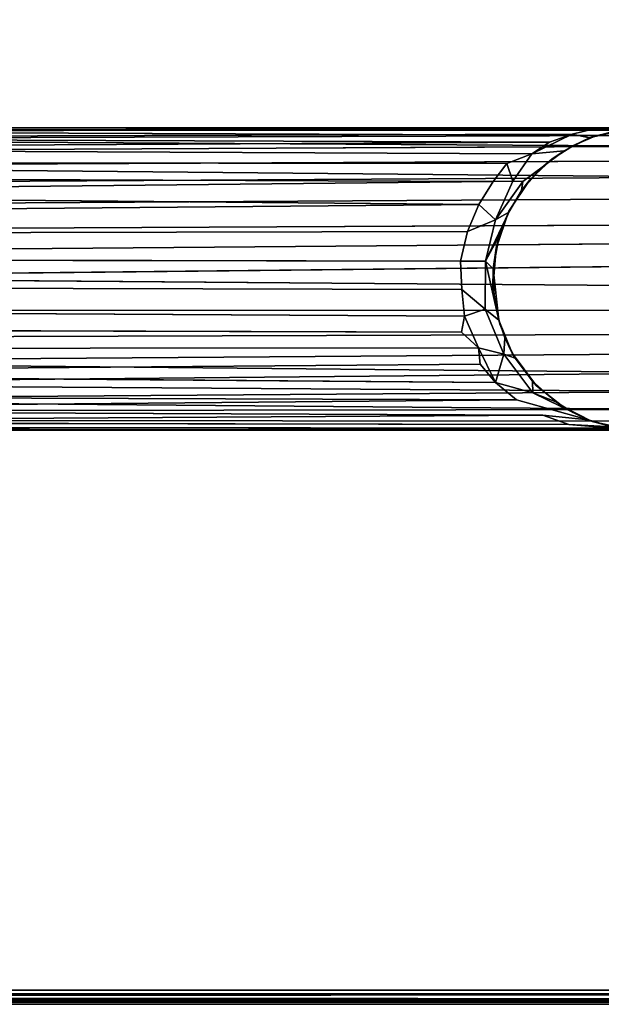
# Model space of a CAD drawing. Extents: x -169 to 162, y -116 to 98.
# Drawn here: x -121 to -118, y -114 to -110 of the extents above; entities that cross this region are included whole.
import ezdxf

# ---------------------------------------------------------------- set-up
doc = ezdxf.new("R2010")
doc.units = 0
doc.header["$LTSCALE"] = 96
doc.header["$MEASUREMENT"] = 0
for name, color, linetype in [('AFUTL-3-LGPT', 7, 'Continuous'), ('AFUTL-3-TP-EDLM-SH', 7, 'Continuous'), ('AFUTL-3-TPLM-TH', 7, 'Continuous'), ('AFUTL-P', 7, 'Continuous'), ('MAIN_FURN', 7, 'Continuous')]:
    doc.layers.add(name, color=color, linetype=linetype)

# ---------------------------------------------------------------- blocks, each defined once
blk = doc.blocks.new('VT6030RCVC12')
at = {"layer": 'AFUTL-3-LGPT', "color": 30, "linetype": 'Continuous'}
for points in [[(56.8516, -1.6736, 10.3574), (56.944, -1.611, 10.1845), (56.9955, -6.354, 27.8977), (56.89, -6.365, 27.8977)], [(56.9955, -6.354, 27.8977), (56.944, -1.611, 10.1845), (57.0329, -1.6074, 10.1771)], [(57.132, -6.3677, 27.8977), (56.9955, -6.354, 27.8977), (57.0329, -1.6074, 10.1771), (57.1299, -1.6655, 10.3488)], [(56.6683, -1.7031, 10.169), (56.7766, -1.636, 10.1252), (56.7995, -6.3892, 27.8977), (56.6969, -6.4361, 27.8977)], [(56.7766, -1.636, 10.1252), (56.8516, -1.6736, 10.3574), (56.89, -6.365, 27.8977), (56.7995, -6.3892, 27.8977)], [(57.2447, -6.4053, 27.8977), (57.132, -6.3677, 27.8977), (57.1299, -1.6655, 10.3488), (57.2294, -1.6639, 10.2262)], [(57.2294, -1.6639, 10.2262), (57.3103, -1.7332, 10.3363), (57.3442, -6.4592, 27.8977), (57.2447, -6.4053, 27.8977)], [(57.3442, -6.4592, 27.8977), (57.3103, -1.7332, 10.3363), (57.3319, -1.6438, 9.89), (57.3896, -1.7649, 10.2492)], [(56.5808, -1.7882, 10.2265), (56.5354, -6.5701, 27.8977), (56.5132, -1.84, 10.1429), (56.5566, -1.7058, 9.7171)], [(56.5808, -1.7882, 10.2265), (56.6683, -1.7031, 10.169), (56.6969, -6.4361, 27.8977), (56.6085, -6.4985, 27.8977)], [(57.5415, -1.8947, 10.063), (57.5012, -6.6119, 27.8977), (57.4675, -1.8092, 10.1322), (57.4866, -1.7165, 9.4625)], [(56.5808, -1.7882, 10.2265), (56.6085, -6.4985, 27.8977), (56.5354, -6.5701, 27.8977)], [(57.3896, -1.7649, 10.2492), (57.4356, -6.5354, 27.8977), (57.3442, -6.4592, 27.8977)], [(57.4356, -6.5354, 27.8977), (57.3896, -1.7649, 10.2492), (57.4675, -1.8092, 10.1322)], [(57.4356, -6.5354, 27.8977), (57.4675, -1.8092, 10.1322), (57.5012, -6.6119, 27.8977)], [(56.4073, -2.0375, 10.1246), (56.3888, -6.8726, 27.8977), (56.3854, -2.077, 9.9225), (56.4316, -1.8331, 9.3325)], [(56.5132, -1.84, 10.1429), (56.5354, -6.5701, 27.8977), (56.4753, -6.6525, 27.8977), (56.4516, -1.9289, 10.1161)], [(57.5012, -6.6119, 27.8977), (57.5415, -1.8947, 10.063), (57.5486, -6.6879, 27.8977)], [(57.5857, -6.7696, 27.8977), (57.5486, -6.6879, 27.8977), (57.5415, -1.8947, 10.063), (57.5893, -1.9706, 9.9472)], [(56.4227, -6.7552, 27.8977), (56.4073, -2.0375, 10.1246), (56.4516, -1.9289, 10.1161)], [(56.4516, -1.9289, 10.1161), (56.4753, -6.6525, 27.8977), (56.4227, -6.7552, 27.8977)], [(57.614, -6.8686, 27.8977), (57.5857, -6.7696, 27.8977), (57.5893, -1.9706, 9.9472), (57.6188, -2.1306, 10.1303)], [(56.3808, -2.2814, 9.9773), (56.3766, -2.064, 9.5389), (56.3756, -6.9945, 27.8977), (56.387, -7.123, 27.8977)], [(56.3854, -2.077, 9.9225), (56.3888, -6.8726, 27.8977), (56.3756, -6.9945, 27.8977), (56.3766, -2.064, 9.5389)], [(56.3766, -2.064, 9.5389), (56.3808, -2.2814, 9.9773), (56.3824, -2.1661, 9.0339)], [(56.4073, -2.0375, 10.1246), (56.4227, -6.7552, 27.8977), (56.3888, -6.8726, 27.8977)], [(57.6276, -6.9839, 27.8977), (57.614, -6.8686, 27.8977), (57.6188, -2.1306, 10.1303), (57.6269, -2.048, 9.3974)], [(57.6276, -6.9839, 27.8977), (57.6269, -2.048, 9.3974), (57.6244, -2.1373, 9.4895), (57.621, -7.0934, 27.8977)], [(56.4094, -2.2744, 1.5027), (56.3775, -2.1346, 1.5027), (56.3824, -2.1661, 9.0339), (56.4178, -2.2995, 8.9302)], [(57.6246, -2.1365, 1.5027), (57.5909, -2.2887, 1.5027), (57.6137, -2.2031, 8.9609), (57.6244, -2.1373, 9.4895)], [(57.621, -7.0934, 27.8977), (57.6244, -2.1373, 9.4895), (57.6039, -2.3861, 10.0129), (57.5943, -7.2128, 27.8977)], [(57.6137, -2.2031, 8.9609), (57.6039, -2.3861, 10.0129), (57.6244, -2.1373, 9.4895)], [(56.3824, -2.1661, 9.0339), (56.3808, -2.2814, 9.9773), (56.4023, -2.3719, 9.9264), (56.4178, -2.2995, 8.9302)], [(57.5834, -2.3052, 9.0422), (57.5642, -2.4937, 10.0091), (57.6039, -2.3861, 10.0129), (57.6137, -2.2031, 8.9609)], [(57.5909, -2.2887, 1.5027), (57.5834, -2.3052, 9.0422), (57.6137, -2.2031, 8.9609)], [(56.4489, -2.366, 1.5027), (56.4094, -2.2744, 1.5027), (56.4178, -2.2995, 8.9302), (56.4709, -2.4044, 8.9469)], [(56.4023, -2.3719, 9.9264), (56.3808, -2.2814, 9.9773), (56.387, -7.123, 27.8977), (56.4177, -7.2347, 27.8977)], [(56.4831, -2.5391, 9.8903), (56.4709, -2.4044, 8.9469), (56.4178, -2.2995, 8.9302), (56.4023, -2.3719, 9.9264)], [(57.4726, -2.534, 9.463), (57.4296, -2.6891, 10.0373), (57.5013, -2.6016, 10.0177), (57.5834, -2.3052, 9.0422)], [(57.5445, -7.3241, 27.8977), (57.5642, -2.4937, 10.0091), (57.5834, -2.3052, 9.0422), (57.5013, -2.6016, 10.0177)], [(56.436, -2.4659, 9.9343), (56.4831, -2.5391, 9.8903), (56.4023, -2.3719, 9.9264)], [(56.4023, -2.3719, 9.9264), (56.4177, -7.2347, 27.8977), (56.436, -2.4659, 9.9343)], [(56.4489, -2.366, 1.5027), (56.4709, -2.4044, 8.9469), (56.5061, -2.4552, 1.5027)], [(57.5097, -2.4389, 8.8373), (57.4726, -2.534, 9.463), (57.5539, -2.3673, 8.9084)], [(57.5284, -2.4108, 1.5027), (57.5097, -2.4389, 8.8373), (57.5539, -2.3673, 8.9084)], [(57.5943, -7.2128, 27.8977), (57.6039, -2.3861, 10.0129), (57.5642, -2.4937, 10.0091)], [(56.4831, -2.5391, 9.8903), (56.5974, -2.6169, 9.5562), (56.598, -2.5755, 9.2204), (56.4709, -2.4044, 8.9469)], [(57.4435, -2.5186, 1.5027), (57.4239, -2.5361, 8.8376), (57.5097, -2.4389, 8.8373), (57.5284, -2.4108, 1.5027)], [(57.4726, -2.534, 9.463), (57.5097, -2.4389, 8.8373), (57.4239, -2.5361, 8.8376)], [(56.436, -2.4659, 9.9343), (56.4177, -7.2347, 27.8977), (56.4611, -7.3276, 27.8977)], [(56.436, -2.4659, 9.9343), (56.4611, -7.3276, 27.8977), (56.4831, -2.5391, 9.8903)], [(56.5061, -2.4552, 1.5027), (56.5407, -2.497, 8.8015), (56.5914, -2.5462, 1.5027)], [(56.5914, -2.5462, 1.5027), (56.5407, -2.497, 8.8015), (56.598, -2.5755, 9.2204), (56.6356, -2.5808, 8.8032)], [(57.3087, -2.6193, 1.5027), (57.3284, -2.6068, 8.8472), (57.4239, -2.5361, 8.8376), (57.4435, -2.5186, 1.5027)], [(57.5943, -7.2128, 27.8977), (57.5642, -2.4937, 10.0091), (57.5445, -7.3241, 27.8977)], [(56.4831, -2.5391, 9.8903), (56.4611, -7.3276, 27.8977), (56.5177, -7.4127, 27.8977), (56.5239, -2.6422, 10.0672)], [(56.4831, -2.5391, 9.8903), (56.5239, -2.6422, 10.0672), (56.5974, -2.6169, 9.5562)], [(56.7204, -2.6335, 1.5027), (56.5914, -2.5462, 1.5027), (56.6356, -2.5808, 8.8032), (56.7248, -2.6341, 8.8582)], [(57.3284, -2.6068, 8.8472), (57.3127, -2.6539, 9.3323), (57.4726, -2.534, 9.463), (57.4239, -2.5361, 8.8376)], [(57.4296, -2.6891, 10.0373), (57.4726, -2.534, 9.463), (57.3127, -2.6539, 9.3323)], [(56.5974, -2.6169, 9.5562), (56.7563, -2.6887, 9.3769), (56.598, -2.5755, 9.2204)], [(56.598, -2.5755, 9.2204), (56.7563, -2.6887, 9.3769), (56.7248, -2.6341, 8.8582), (56.6356, -2.5808, 8.8032)], [(57.4846, -7.4146, 27.8977), (57.5013, -2.6016, 10.0177), (57.4296, -2.6891, 10.0373), (57.3924, -7.5088, 27.8977)], [(57.5445, -7.3241, 27.8977), (57.5013, -2.6016, 10.0177), (57.4846, -7.4146, 27.8977)], [(56.5986, -2.6979, 9.9836), (56.5239, -2.6422, 10.0672), (56.5177, -7.4127, 27.8977), (56.5786, -7.4786, 27.8977)], [(56.5239, -2.6422, 10.0672), (56.5986, -2.6979, 9.9836), (56.5974, -2.6169, 9.5562)], [(56.5974, -2.6169, 9.5562), (56.5986, -2.6979, 9.9836), (56.694, -2.7574, 9.9511), (56.7563, -2.6887, 9.3769)], [(56.7204, -2.6335, 1.5027), (56.7248, -2.6341, 8.8582), (56.8231, -2.6734, 8.8234), (56.8736, -2.6864, 1.5027)], [(56.7248, -2.6341, 8.8582), (56.9279, -2.7299, 9.333), (56.8231, -2.6734, 8.8234)], [(56.7563, -2.6887, 9.3769), (56.9279, -2.7299, 9.333), (56.7248, -2.6341, 8.8582)], [(57.1883, -2.6706, 1.5027), (57.1713, -2.6755, 8.8386), (57.2449, -2.6497, 8.8682), (57.3087, -2.6193, 1.5027)], [(57.3087, -2.6193, 1.5027), (57.2449, -2.6497, 8.8682), (57.3284, -2.6068, 8.8472)], [(57.3127, -2.6539, 9.3323), (57.3284, -2.6068, 8.8472), (57.2449, -2.6497, 8.8682)], [(56.8736, -2.6864, 1.5027), (56.8231, -2.6734, 8.8234), (56.9601, -2.6981, 8.8155)], [(56.9279, -2.7299, 9.333), (56.9601, -2.6981, 8.8155), (56.8231, -2.6734, 8.8234)], [(56.8736, -2.6864, 1.5027), (56.9601, -2.6981, 8.8155), (57.0414, -2.6992, 1.5027)], [(56.9279, -2.7299, 9.333), (57.1713, -2.6755, 8.8386), (56.9601, -2.6981, 8.8155)], [(57.1261, -2.7313, 9.4055), (57.1713, -2.6755, 8.8386), (56.9279, -2.7299, 9.333)], [(56.9601, -2.6981, 8.8155), (57.1713, -2.6755, 8.8386), (57.0781, -2.6942, 8.7554)], [(57.0414, -2.6992, 1.5027), (57.0781, -2.6942, 8.7554), (57.1713, -2.6755, 8.8386), (57.1883, -2.6706, 1.5027)], [(57.1713, -2.6755, 8.8386), (57.1261, -2.7313, 9.4055), (57.3127, -2.6539, 9.3323), (57.2449, -2.6497, 8.8682)], [(57.1261, -2.7313, 9.4055), (57.1553, -2.8165, 9.9341), (57.2869, -2.7587, 9.911), (57.3127, -2.6539, 9.3323)], [(57.4296, -2.6891, 10.0373), (57.3127, -2.6539, 9.3323), (57.2869, -2.7587, 9.911)], [(56.5786, -7.4786, 27.8977), (56.6492, -7.5375, 27.8977), (56.5986, -2.6979, 9.9836)], [(56.5986, -2.6979, 9.9836), (56.6492, -7.5375, 27.8977), (56.694, -2.7574, 9.9511)], [(56.694, -2.7574, 9.9511), (56.8055, -2.8047, 9.9339), (56.7563, -2.6887, 9.3769)], [(56.9274, -2.834, 9.9418), (56.9279, -2.7299, 9.333), (56.7563, -2.6887, 9.3769), (56.8055, -2.8047, 9.9339)], [(57.0414, -2.6992, 1.5027), (56.9601, -2.6981, 8.8155), (57.0781, -2.6942, 8.7554)], [(57.2869, -2.7587, 9.911), (57.3543, -2.7515, 10.037), (57.4296, -2.6891, 10.0373)], [(57.3924, -7.5088, 27.8977), (57.4296, -2.6891, 10.0373), (57.3543, -2.7515, 10.037)], [(56.694, -2.7574, 9.9511), (56.6492, -7.5375, 27.8977), (56.736, -7.5883, 27.8977)], [(56.694, -2.7574, 9.9511), (56.736, -7.5883, 27.8977), (56.8154, -7.6203, 27.8977), (56.8055, -2.8047, 9.9339)], [(56.9274, -2.834, 9.9418), (57.0455, -2.8284, 9.9074), (57.1261, -2.7313, 9.4055), (56.9279, -2.7299, 9.333)], [(57.0455, -2.8284, 9.9074), (57.1553, -2.8165, 9.9341), (57.1261, -2.7313, 9.4055)], [(57.2216, -2.8291, 10.0606), (57.2869, -2.7587, 9.911), (57.1553, -2.8165, 9.9341)], [(57.29, -7.5771, 27.8977), (57.2869, -2.7587, 9.911), (57.2216, -2.8291, 10.0606), (57.2059, -7.6141, 27.8977)], [(57.29, -7.5771, 27.8977), (57.3924, -7.5088, 27.8977), (57.3543, -2.7515, 10.037), (57.2869, -2.7587, 9.911)], [(56.8154, -7.6203, 27.8977), (56.9188, -7.6445, 27.8977), (56.9274, -2.834, 9.9418), (56.8055, -2.8047, 9.9339)], [(56.9274, -2.834, 9.9418), (56.9188, -7.6445, 27.8977), (57.033, -7.6491, 27.8977), (57.0455, -2.8284, 9.9074)], [(57.1278, -7.6364, 27.8977), (57.1553, -2.8165, 9.9341), (57.0455, -2.8284, 9.9074), (57.033, -7.6491, 27.8977)], [(57.2059, -7.6141, 27.8977), (57.2216, -2.8291, 10.0606), (57.1553, -2.8165, 9.9341), (57.1278, -7.6364, 27.8977)]]:
    blk.add_3dface(points, dxfattribs=at)
for points, invisible_edges in [([(56.4094, -2.2744, 1.5027), (56.4489, -2.366, 1.5027), (56.5061, -2.4552, 1.5027), (56.3775, -2.1346, 1.5027)], 4), ([(56.7204, -2.6335, 1.5027), (56.3775, -2.1346, 1.5027), (56.5061, -2.4552, 1.5027), (56.5914, -2.5462, 1.5027)], 3), ([(56.7204, -2.6335, 1.5027), (56.8736, -2.6864, 1.5027), (57.0414, -2.6992, 1.5027), (56.3775, -2.1346, 1.5027)], 12), ([(57.0414, -2.6992, 1.5027), (57.1883, -2.6706, 1.5027), (57.3087, -2.6193, 1.5027), (56.3775, -2.1346, 1.5027)], 12), ([(57.3087, -2.6193, 1.5027), (57.4435, -2.5186, 1.5027), (57.5284, -2.4108, 1.5027), (56.3775, -2.1346, 1.5027)], 12), ([(57.6246, -2.1365, 1.5027), (56.3775, -2.1346, 1.5027), (57.5284, -2.4108, 1.5027), (57.5909, -2.2887, 1.5027)], 3), ([(57.5834, -2.3052, 9.0422), (57.5539, -2.3673, 8.9084), (57.4726, -2.534, 9.463)], 1), ([(57.5909, -2.2887, 1.5027), (57.5284, -2.4108, 1.5027), (57.5539, -2.3673, 8.9084), (57.5834, -2.3052, 9.0422)], 4), ([(56.4709, -2.4044, 8.9469), (56.598, -2.5755, 9.2204), (56.5407, -2.497, 8.8015)], 12), ([(56.5061, -2.4552, 1.5027), (56.4709, -2.4044, 8.9469), (56.5407, -2.497, 8.8015)], 2)]:
    blk.add_3dface(points, dxfattribs=dict(at, invisible_edges=invisible_edges))
at = {"layer": 'AFUTL-3-TP-EDLM-SH', "color": 5, "linetype": 'Continuous'}
for points in [[(59.957, -0.047, 28.0042), (59.9428, -0.0021, 28.0027), (59.9428, -29.9631, 28.0027), (59.9659, -29.9673, 28.0063)], [(59.9428, -0.0021, 29.0106), (59.9428, -30.0021, 29.0106), (59.9428, -29.9631, 28.0027), (59.9428, -0.0021, 28.0027)], [(59.9428, -30.0021, 29.0106), (59.9428, -0.0021, 29.0106), (59.9625, -0.0409, 29.008)], [(59.9796, -0.0147, 28.0149), (59.957, -0.047, 28.0042), (59.9659, -29.9673, 28.0063)], [(59.9749, -29.9946, 29.0023), (59.9625, -0.0409, 29.008), (59.9877, -0.0157, 28.9908)], [(59.9796, -0.0147, 28.0149), (59.9659, -29.9673, 28.0063), (59.9935, -29.9755, 28.0302)], [(59.9749, -29.9946, 29.0023), (59.9877, -0.0157, 28.9908), (59.9967, -29.9684, 28.9768)], [(59.9935, -29.9755, 28.0302), (59.9934, -0.0304, 28.0309), (59.9796, -0.0147, 28.0149)], [(59.9967, -29.9684, 28.9768), (59.9877, -0.0157, 28.9908), (60.0018, -0.0518, 28.9607)], [(60.0018, -29.9492, 28.0554), (60.0018, -0.0525, 28.0534), (59.9934, -0.0304, 28.0309), (59.9935, -29.9755, 28.0302)], [(59.9625, -0.0409, 29.008), (59.9749, -29.9946, 29.0023), (59.9428, -30.0021, 29.0106)], [(59.9967, -29.9684, 28.9768), (60.0018, -0.0518, 28.9607), (60.0018, -29.9472, 28.9556)], [(60.0018, -0.0518, 28.9607), (60.0018, -0.0525, 28.0534), (60.0018, -29.9492, 28.0554), (60.0018, -29.9472, 28.9556)]]:
    blk.add_3dface(points, dxfattribs=at)
at = {"layer": 'AFUTL-3-TPLM-TH', "color": 42, "linetype": 'Continuous'}
for points, invisible_edges in [([(0.0609, -29.943, 29.0106), (59.9427, -0.0612, 29.0106), (59.9427, -29.943, 29.0106)], 1), ([(0.0609, -29.943, 29.0106), (0.0609, -0.0612, 29.0106), (59.9427, -0.0612, 29.0106)], 12), ([(59.9427, -29.943, 28.0027), (0.0609, -0.0612, 28.0027), (0.0609, -29.943, 28.0027)], 1), ([(59.9427, -29.943, 28.0027), (59.9427, -0.0612, 28.0027), (0.0609, -0.0612, 28.0027)], 12), ([(59.9427, -29.943, 29.0106), (59.9427, -0.0612, 28.0027), (59.9427, -29.943, 28.0027)], 1), ([(59.9427, -29.943, 29.0106), (59.9427, -0.0612, 29.0106), (59.9427, -0.0612, 28.0027)], 12)]:
    blk.add_3dface(points, dxfattribs=dict(at, invisible_edges=invisible_edges))
at = {"layer": 'AFUTL-P', "color": 1, "linetype": 'Continuous'}
for p, q in [((59.9427, -0.0021), (59.9427, -30.0021)), ((59.9428, -0.0021), (59.9428, -30.0021)), ((59.9796, -0.0147), (59.9659, -29.9673)), ((59.9749, -29.9946), (59.9877, -0.0157)), ((59.9935, -29.9755), (59.9796, -0.0147)), ((59.9877, -0.0157), (59.9967, -29.9684)), ((59.9935, -29.9755), (59.9934, -0.0304)), ((59.9625, -0.0409), (59.9428, -30.0021)), ((59.957, -0.047), (59.9659, -29.9673)), ((59.9625, -0.0409), (59.9749, -29.9946)), ((59.9967, -29.9684), (60.0018, -0.0518)), ((60.0018, -0.0518), (60.0018, -29.9492)), ((56.944, -1.611), (56.9955, -6.354)), ((57.0329, -1.6074), (56.9955, -6.354)), ((56.7995, -6.3892), (56.7766, -1.636)), ((57.1299, -1.6655), (57.132, -6.3677)), ((57.2447, -6.4053), (57.2294, -1.6639)), ((56.6969, -6.4361), (56.6683, -1.7031)), ((56.89, -6.365), (56.8516, -1.6736)), ((57.3103, -1.7332), (57.3442, -6.4592)), ((56.5808, -1.7882), (56.6085, -6.4985)), ((56.5132, -1.84), (56.5354, -6.5701)), ((57.5486, -6.6879), (57.5415, -1.8947)), ((56.4753, -6.6525), (56.4516, -1.9289)), ((57.5857, -6.7696), (57.5893, -1.9706)), ((56.3756, -6.9945), (56.3766, -2.064)), ((56.3854, -2.077), (56.3888, -6.8726)), ((56.4227, -6.7552), (56.4073, -2.0375)), ((57.6276, -6.9839), (57.6269, -2.048)), ((56.4094, -2.2744), (56.3775, -2.1346)), ((56.4178, -2.2995), (56.3775, -2.1346)), ((57.6246, -2.1365), (57.5909, -2.2887)), ((57.6188, -2.1306), (57.614, -6.8686)), ((57.621, -7.0934), (57.6244, -2.1373)), ((56.3808, -2.2814), (56.3824, -2.1661)), ((57.5834, -2.3052), (57.6137, -2.2031)), ((57.6137, -2.2031), (57.5909, -2.2887)), ((57.6039, -2.3861), (57.6137, -2.2031)), ((56.4178, -2.2995), (56.4094, -2.2744)), ((56.4094, -2.2744), (56.4489, -2.366)), ((56.387, -7.123), (56.3808, -2.2814)), ((56.4023, -2.3719), (56.4178, -2.2995)), ((56.4178, -2.2995), (56.4709, -2.4044)), ((56.4178, -2.2995), (56.4489, -2.366)), ((57.4726, -2.534), (57.5834, -2.3052)), ((57.5013, -2.6016), (57.5834, -2.3052)), ((57.5909, -2.2887), (57.5284, -2.4108)), ((57.5539, -2.3673), (57.5834, -2.3052)), ((57.5642, -2.4937), (57.5834, -2.3052)), ((57.5834, -2.3052), (57.5909, -2.2887)), ((56.436, -2.4659), (56.4023, -2.3719)), ((56.4023, -2.3719), (56.4831, -2.5391)), ((56.4709, -2.4044), (56.4489, -2.366)), ((56.4489, -2.366), (56.5061, -2.4552)), ((57.4726, -2.534), (57.5539, -2.3673)), ((57.5097, -2.4389), (57.5539, -2.3673)), ((57.5539, -2.3673), (57.5284, -2.4108)), ((57.5943, -7.2128), (57.6039, -2.3861)), ((56.4709, -2.4044), (56.5407, -2.497)), ((56.4709, -2.4044), (56.5061, -2.4552)), ((56.4709, -2.4044), (56.598, -2.5755)), ((56.4831, -2.5391), (56.4709, -2.4044)), ((57.4239, -2.5361), (57.5097, -2.4389)), ((57.4435, -2.5186), (57.5284, -2.4108)), ((57.5097, -2.4389), (57.4435, -2.5186)), ((57.4726, -2.534), (57.5097, -2.4389)), ((57.5097, -2.4389), (57.5284, -2.4108)), ((56.436, -2.4659), (56.4831, -2.5391)), ((56.5407, -2.497), (56.5061, -2.4552)), ((56.5914, -2.5462), (56.5061, -2.4552)), ((56.5407, -2.497), (56.598, -2.5755)), ((56.5407, -2.497), (56.5914, -2.5462)), ((56.5407, -2.497), (56.6356, -2.5808)), ((57.4435, -2.5186), (57.3087, -2.6193)), ((57.4239, -2.5361), (57.4435, -2.5186)), ((57.5445, -7.3241), (57.5642, -2.4937)), ((56.4611, -7.3276), (56.4831, -2.5391)), ((56.4831, -2.5391), (56.5974, -2.6169)), ((56.6356, -2.5808), (56.5914, -2.5462)), ((56.7204, -2.6335), (56.5914, -2.5462)), ((57.3127, -2.6539), (57.4726, -2.534)), ((57.4726, -2.534), (57.4239, -2.5361)), ((57.4296, -2.6891), (57.4726, -2.534)), ((56.5974, -2.6169), (56.598, -2.5755)), ((56.598, -2.5755), (56.6356, -2.5808)), ((56.6356, -2.5808), (56.7248, -2.6341)), ((56.6356, -2.5808), (56.7204, -2.6335)), ((57.5013, -2.6016), (57.4846, -7.4146)), ((56.5239, -2.6422), (56.5177, -7.4127)), ((56.5239, -2.6422), (56.5974, -2.6169)), ((56.5974, -2.6169), (56.5986, -2.6979)), ((56.7248, -2.6341), (56.7204, -2.6335)), ((56.8231, -2.6734), (56.7204, -2.6335)), ((56.8736, -2.6864), (56.7204, -2.6335)), ((56.7563, -2.6887), (56.7248, -2.6341)), ((56.9279, -2.7299), (56.7248, -2.6341)), ((56.7248, -2.6341), (56.8231, -2.6734)), ((57.1713, -2.6755), (57.3087, -2.6193)), ((57.1883, -2.6706), (57.3087, -2.6193)), ((57.2449, -2.6497), (57.3284, -2.6068)), ((57.2449, -2.6497), (57.3087, -2.6193)), ((57.3284, -2.6068), (57.3087, -2.6193)), ((57.3127, -2.6539), (57.3284, -2.6068)), ((56.9279, -2.7299), (56.8231, -2.6734)), ((56.8231, -2.6734), (56.9601, -2.6981)), ((56.8231, -2.6734), (56.8736, -2.6864)), ((56.9601, -2.6981), (56.8736, -2.6864)), ((56.8736, -2.6864), (57.0414, -2.6992)), ((56.9601, -2.6981), (57.1713, -2.6755)), ((57.1883, -2.6706), (57.0414, -2.6992)), ((57.0781, -2.6942), (57.1713, -2.6755)), ((57.1261, -2.7313), (57.1713, -2.6755)), ((57.1713, -2.6755), (57.1883, -2.6706)), ((57.2869, -2.7587), (57.3127, -2.6539)), ((57.3127, -2.6539), (57.4296, -2.6891)), ((56.5986, -2.6979), (56.5786, -7.4786)), ((56.694, -2.7574), (56.7563, -2.6887)), ((56.7563, -2.6887), (56.8055, -2.8047)), ((56.9279, -2.7299), (56.9601, -2.6981)), ((56.9601, -2.6981), (57.0781, -2.6942)), ((56.9601, -2.6981), (57.0414, -2.6992)), ((57.0781, -2.6942), (57.0414, -2.6992)), ((57.2869, -2.7587), (57.4296, -2.6891)), ((57.4296, -2.6891), (57.3924, -7.5088)), ((56.9274, -2.834), (56.9279, -2.7299)), ((57.1261, -2.7313), (57.1553, -2.8165)), ((57.1553, -2.8165), (57.2869, -2.7587)), ((57.3543, -2.7515), (57.2869, -2.7587)), ((57.29, -7.5771), (57.2869, -2.7587)), ((57.3543, -2.7515), (57.3924, -7.5088)), ((56.8154, -7.6203), (56.8055, -2.8047)), ((56.9274, -2.834), (56.9188, -7.6445)), ((57.0455, -2.8284), (57.033, -7.6491)), ((57.1278, -7.6364), (57.1553, -2.8165)), ((57.2059, -7.6141), (57.2216, -2.8291))]:
    blk.add_line(p, q, dxfattribs=at)

msp = doc.modelspace()

# ---------------------------------------------------------------- block references
at = {"layer": 'MAIN_FURN', "linetype": 'Continuous', "rotation": 270}
msp.add_blockref('VT6030RCVC12', (-116, -54.01093), dxfattribs=at)

doc.saveas('drawing.dxf')
